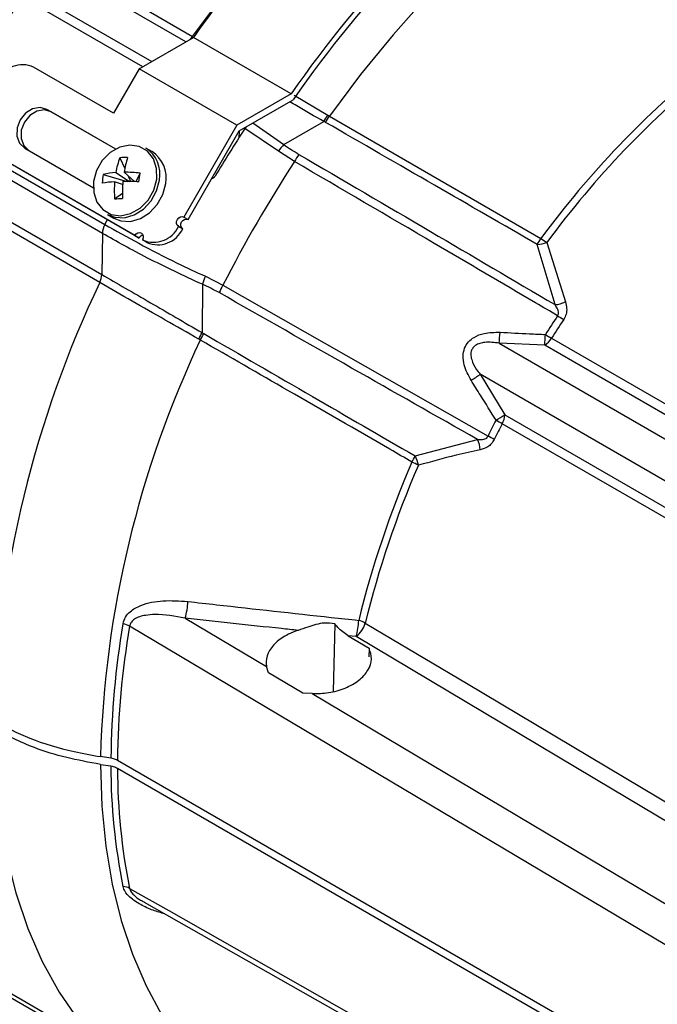
# Model space of a CAD drawing. Extents: x 7 to 113, y 1 to 87.
# Drawn here: x 17 to 20, y 66 to 70 of the extents above; entities that cross this region are included whole.
import ezdxf

# ---------------------------------------------------------------- set-up
doc = ezdxf.new("R2010")
doc.units = 0
doc.header["$MEASUREMENT"] = 0
doc.layers.add('OBJECT', color=7, linetype='CONTINUOUS')

msp = doc.modelspace()

# ---------------------------------------------------------------- linework, layer by layer
at = {"layer": 'OBJECT'}
for p, q in [((17.1569, 69.9492), (17.6006, 69.693)), ((17.5726, 69.6702), (17.1313, 69.925)), ((17.3906, 69.5652), (16.8843, 69.8575)), ((16.9123, 69.8852), (17.4287, 69.5871)), ((17.6006, 69.693), (17.5893, 69.6799)), ((17.6005, 69.6863), (17.6006, 69.693)), ((17.3759, 69.5567), (17.6045, 69.6886)), ((18.0146, 69.4519), (17.6045, 69.6886)), ((17.2684, 69.3706), (16.9326, 69.5645)), ((17.3759, 69.5567), (17.2684, 69.3706)), ((17.786, 69.3199), (17.3759, 69.5567)), ((18.0146, 69.4519), (17.786, 69.3199)), ((18.0265, 69.4462), (18.1691, 69.3627)), ((17.7966, 69.2966), (18.0228, 69.4272)), ((17.2772, 69.2194), (16.9885, 69.3861)), ((17.0065, 69.3757), (16.9885, 69.3861)), ((17.2772, 69.2194), (17.0065, 69.3757)), ((18.1691, 69.3627), (18.1759, 69.3588)), ((17.786, 69.3199), (17.5636, 68.9346)), ((17.8535, 69.3295), (17.9834, 69.2391)), ((17.9834, 69.2391), (18.1519, 69.3364)), ((18.1759, 69.3588), (19.064, 68.8448)), ((16.5577, 69.2925), (17.2316, 68.9035)), ((17.5816, 68.9242), (17.7966, 69.2966)), ((17.7958, 69.2676), (17.7972, 69.297)), ((17.8256, 69.3134), (17.8204, 69.3069)), ((17.9606, 69.2113), (17.8204, 69.3069)), ((17.2215, 68.8662), (16.5476, 69.2552)), ((17.358, 68.857), (16.7326, 69.2181)), ((17.376, 68.8466), (16.7506, 69.2077)), ((16.895, 69.2242), (17.1837, 69.0575)), ((17.4298, 69.2093), (17.4037, 69.2244)), ((18.0282, 69.1677), (17.9606, 69.2113)), ((17.2949, 69.1838), (17.3154, 69.1384)), ((17.2253, 69.1136), (17.3258, 69.0839)), ((17.2777, 69.1214), (17.3349, 69.0839)), ((17.3557, 69.0835), (17.3126, 69.1227)), ((17.3797, 69.1193), (17.3617, 69.0833)), ((17.3065, 69.0708), (17.2727, 69.0825)), ((17.3295, 69.1073), (17.3401, 69.0838)), ((16.6202, 69.039), (17.2189, 68.6934)), ((17.2728, 69.0114), (17.3052, 69.0346)), ((17.242, 68.924), (17.2316, 68.9035)), ((17.2426, 68.9455), (17.2688, 68.9304)), ((17.5636, 68.9346), (17.5816, 68.9242)), ((17.2107, 68.66), (16.8067, 68.8932)), ((17.2215, 68.8662), (17.2189, 68.6934)), ((17.5411, 68.8957), (17.5591, 68.8853)), ((17.358, 68.857), (17.376, 68.8466)), ((17.3902, 68.8384), (17.3898, 68.8386)), ((17.4078, 68.8282), (17.3898, 68.8386)), ((17.4082, 68.828), (17.3902, 68.8384)), ((17.4082, 68.828), (17.4078, 68.8282)), ((19.0892, 68.8284), (19.1664, 68.579)), ((19.123, 68.5669), (19.0482, 68.8197)), ((17.654, 68.686), (17.7279, 68.6484)), ((17.6418, 68.6529), (17.6402, 68.4495)), ((17.7279, 68.6484), (18.8415, 68.0151)), ((17.6329, 68.4184), (17.6263, 68.4222)), ((19.1084, 68.426), (21.8795, 66.8263)), ((18.8882, 68.4051), (21.7554, 66.7499)), ((19.0798, 68.3973), (18.8882, 68.4051)), ((21.8497, 66.7982), (19.0798, 68.3973)), ((21.6782, 66.618), (18.8083, 68.2748)), ((18.8083, 68.2748), (18.912, 68.1048)), ((18.912, 68.1048), (21.682, 66.5058)), ((21.6727, 66.4671), (18.9015, 68.0668)), ((18.5355, 67.9318), (18.7975, 68.0011)), ((17.5688, 67.2507), (17.9111, 67.0475)), ((18.1974, 67.2272), (18.1911, 66.9435)), ((18.2542, 67.1772), (18.3417, 67.1255)), ((18.2873, 67.1738), (18.2542, 67.1772)), ((18.3417, 67.1255), (18.3403, 67.0882)), ((17.9198, 67.021), (17.9111, 67.0475)), ((18.0641, 66.9359), (17.9198, 67.021)), ((18.1027, 66.9338), (18.0641, 66.9359)), ((17.2571, 66.6628), (17.2132, 66.6696)), ((17.2132, 66.6369), (17.2571, 66.6302)), ((20.5969, 64.7416), (17.2848, 66.6536)), ((17.2848, 66.6209), (20.5969, 64.7089)), ((17.2189, 65.4362), (16.6202, 65.7818)), ((16.8067, 65.6933), (17.2107, 65.4601))]:
    msp.add_line(p, q, dxfattribs=at)
at = {"layer": 'OBJECT', "flags": 128}
for points in [[(17.6006, 69.693), (17.73, 69.8676), (17.8647, 70.0354), (18.0043, 70.1955), (18.1481, 70.3474), (18.2954, 70.4903), (18.4457, 70.6236), (18.5984, 70.7468), (18.7527, 70.8594), (18.908, 70.9608), (19.0636, 71.0507), (19.2189, 71.1286), (19.3733, 71.1942), (19.5259, 71.2472), (19.6762, 71.2874), (19.8236, 71.3146), (19.9674, 71.3288), (20.1069, 71.3298), (20.2417, 71.3176), (20.371, 71.2923)], [(20.8126, 70.8809), (20.6822, 70.9047), (20.5462, 70.9148), (20.4052, 70.911), (20.26, 70.8935), (20.1112, 70.8623), (19.9595, 70.8175), (19.8057, 70.7594), (19.6503, 70.6882), (19.4943, 70.6043), (19.3382, 70.508), (19.1829, 70.3999), (19.029, 70.2804), (18.8773, 70.15), (18.7285, 70.0094), (18.5833, 69.8593), (18.4424, 69.7003), (18.3064, 69.5332), (18.1759, 69.3588)], [(16.9885, 69.3861), (16.9596, 69.3946), (16.928, 69.3894), (16.8985, 69.3714), (16.8756, 69.3433), (16.8627, 69.3094), (16.8619, 69.2749), (16.8732, 69.245), (16.895, 69.2242)], [(17.0065, 69.3757), (16.9776, 69.3842), (16.946, 69.379), (16.9165, 69.361), (16.8936, 69.3329), (16.8807, 69.299), (16.8799, 69.2645), (16.8912, 69.2346), (16.913, 69.2138)], [(17.4499, 69.0933), (17.4492, 69.1389), (17.4357, 69.1795), (17.4105, 69.2112), (17.3762, 69.2309), (17.3361, 69.2366), (17.2942, 69.2279), (17.2544, 69.2055), (17.2209, 69.1716), (17.1967, 69.1296), (17.1844, 69.0836), (17.185, 69.038), (17.1985, 68.9974), (17.2237, 68.9657), (17.258, 68.946), (17.2981, 68.9403), (17.3401, 68.949), (17.3798, 68.9714), (17.4133, 69.0053), (17.4375, 69.0473), (17.4499, 69.0933)], [(17.2426, 68.9455), (17.2732, 68.9336), (17.3138, 68.9317), (17.3552, 68.9434), (17.3938, 68.9677), (17.4261, 69.0024), (17.4492, 69.0444), (17.4612, 69.09)], [(17.2688, 68.9304), (17.2993, 68.9185), (17.3399, 68.9166), (17.3814, 68.9283), (17.4199, 68.9526), (17.4522, 68.9872), (17.4754, 69.0293), (17.4873, 69.0749)], [(17.5411, 68.8957), (17.5358, 68.9006), (17.5331, 68.9079), (17.5333, 68.9162), (17.5364, 68.9243), (17.5419, 68.9311), (17.549, 68.9354), (17.5566, 68.9367), (17.5636, 68.9346)], [(17.5591, 68.8853), (17.5538, 68.8903), (17.5511, 68.8975), (17.5513, 68.9058), (17.5544, 68.9139), (17.5599, 68.9207), (17.567, 68.925), (17.5746, 68.9263), (17.5816, 68.9242)], [(17.358, 68.857), (17.3635, 68.8638), (17.3706, 68.8681), (17.3782, 68.8693), (17.3852, 68.8673), (17.3904, 68.8623), (17.3931, 68.8551), (17.3929, 68.8468), (17.3898, 68.8386)], [(20.68, 65.2296), (20.5037, 65.3343), (19.7983, 65.7534), (17.3356, 67.2168)], [(18.3257, 67.2301), (18.4013, 67.1851), (18.7507, 66.9772), (20.1484, 66.1458), (21.221, 65.5079)], [(21.1824, 65.4505), (20.2729, 65.9918), (19.3634, 66.5332), (18.2873, 67.1738)], [(18.1027, 66.9338), (18.4181, 66.7465), (19.3288, 66.206), (20.3899, 65.5763)], [(16.7649, 66.7864), (16.7714, 66.6023), (16.7891, 66.4257), (16.8178, 66.2573), (16.8574, 66.0978), (16.9077, 65.9481), (16.9685, 65.8089), (17.0395, 65.6807), (17.1203, 65.5643), (17.2107, 65.4601)], [(17.2132, 66.6369), (17.2194, 66.4621), (17.236, 66.2942), (17.263, 66.134), (17.3003, 65.9822), (17.3477, 65.8396), (17.4049, 65.7067), (17.4717, 65.5843), (17.5478, 65.4728), (17.6329, 65.3728)], [(17.3356, 66.1163), (17.5002, 66.0231), (18.2054, 65.6237), (20.68, 64.2228)], [(17.3964, 66.0585), (18.0641, 65.6801), (20.7052, 64.1839)]]:
    msp.add_lwpolyline(points, dxfattribs=at)
at = {"layer": 'OBJECT'}
for centre, radius, start, end in [((21.5914, 66.9149), 4.8569, 126.6411, 145.1733), ((22.0015, 66.6781), 4.8569, 126.6411, 145.1733), ((21.98, 66.6862), 4.8138, 126.7036, 145.2907), ((21.9677, 66.5422), 6.069, 146.88862, 153.05247), ((16.8863, 69.4588), 0.1153, 66.3569, 155.1836), ((22.2636, 66.4882), 3.9738, 128.901, 143.6257), ((22.2789, 66.4789), 3.9616, 128.901, 143.6257), ((17.7591, 69.6112), 0.4794, 325.0244, 328.7858), ((17.7174, 69.629), 0.5322, 326.0977, 329.4866), ((22.821, 66.0502), 5.9676, 146.92502, 149.19639), ((18.1949, 69.0422), 0.2889, 137.0493, 144.1762), ((17.333, 69.1146), 0.1305, 349.1226, 57.2209), ((17.3592, 69.0995), 0.1305, 349.1228, 57.2208), ((18.4788, 68.9021), 0.5231, 145.5817, 149.4886), ((17.6074, 69.0639), 0.3347, 158.9965, 170.0974), ((17.3192, 68.9662), 0.219, 87.8254, 96.3732), ((17.7371, 69.0537), 0.4301, 162.2259, 170.7713), ((22.8951, 66.0069), 5.8032, 146.99867, 152.92301), ((17.465, 69.0644), 0.2447, 168.3903, 176.9933), ((17.2985, 68.8027), 0.3194, 93.7412, 103.2547), ((17.3127, 68.4686), 0.6541, 84.1167, 90.0097), ((15.3867, 69.3564), 2.0071, 352.1677, 353.2156), ((17.3009, 68.5439), 0.5393, 93.0041, 98.5655), ((17.7133, 69.0478), 0.442, 175.5007, 184.7203), ((17.8939, 69.0304), 0.5887, 174.8033, 181.7323), ((17.326, 67.9237), 1.1602, 87.5759, 90.9096), ((17.2704, 69.5228), 0.5113, 270.2698, 273.9281), ((17.3088, 68.8626), 0.0874, 152.0634, 177.6046), ((17.4364, 68.944), 0.1153, 246.357, 335.1837), ((17.4544, 68.9336), 0.1153, 246.3569, 335.1837), ((17.397, 68.8353), 0.0239, 101.7098, 151.7506), ((18.5991, 69.1201), 0.5403, 326.2191, 329.3741), ((19.0467, 68.9272), 0.1075, 270.7757, 293.2599), ((19.2435, 69.0919), 0.3054, 234.0146, 239.6563), ((21.3283, 66.6885), 4.5653, 154.415, 178.3612), ((17.1339, 68.6966), 0.0851, 334.5118, 357.8246), ((17.9186, 68.5693), 0.2892, 156.2202, 163.1969), ((18.1894, 68.3877), 0.5301, 150.5374, 154.3126), ((19.1156, 68.6777), 0.1111, 273.8266, 297.2213), ((23.0131, 65.9404), 4.6588, 146.3732, 147.5288), ((23.0276, 65.9319), 4.6455, 146.3733, 147.5286), ((19.4415, 68.9893), 0.5608, 236.738, 239.8126), ((18.3031, 68.4766), 0.5894, 353.0278, 357.5037), ((21.5841, 66.5452), 4.3728, 154.636, 178.3701), ((17.1988, 68.6569), 0.4877, 331.2363, 334.8329), ((17.1631, 68.6839), 0.5396, 330.5281, 333.7794), ((18.3299, 68.4677), 0.7532, 354.6326, 358.0139), ((19.0339, 68.4715), 0.0872, 301.7199, 328.6156), ((19.5204, 69.1361), 0.8209, 237.7719, 239.8728), ((18.4489, 68.7714), 0.6131, 301.6432, 305.8917), ((23.0141, 65.9367), 4.6616, 152.6089, 153.5215), ((18.4532, 68.7823), 0.8182, 301.0442, 304.1094), ((18.5138, 67.3914), 0.7788, 60.1383, 62.3529), ((18.8243, 68.1086), 0.0878, 331.6029, 357.563), ((23.0246, 65.9304), 4.6436, 152.6086, 153.522), ((18.6965, 67.9509), 0.1127, 3.6191, 26.4104), ((18.5806, 67.4992), 0.5781, 60.1864, 63.1694), ((18.0439, 68.1752), 0.5486, 330.6408, 333.6586), ((18.441, 67.8777), 0.1089, 7.8751, 29.7391), ((22.3622, 66.2427), 4.185, 156.5781, 166.1907), ((22.3773, 66.2342), 4.1722, 156.5781, 166.1907), ((18.3974, 67.6266), 0.3061, 60.3498, 65.9783), ((17.3411, 67.3236), 0.239, 342.2512, 359.3309), ((20.7762, 66.6302), 3.5193, 170.2276, 179.4695), ((20.7949, 66.621), 3.5102, 170.2277, 179.4687), ((17.2826, 67.1215), 0.109, 60.9024, 76.5494), ((18.0546, 67.2458), 0.2436, 342.8049, 359.0144), ((18.2287, 67.2549), 0.1001, 305.8423, 345.6232), ((18.2612, 67.1148), 0.1321, 60.7679, 73.7307), ((19.7974, 66.6302), 2.5404, 180.0017, 191.4906), ((19.8186, 66.621), 2.5337, 180.0026, 191.4907), ((17.3045, 66.0596), 0.0647, 61.1892, 86.8986)]:
    msp.add_arc(centre, radius, start, end, dxfattribs=at)
for points, knots in [([(18.1519, 69.3364), (18.1519, 69.3364), (18.113, 69.3566), (18.0655, 69.3862), (18.0184, 69.4131), (18.0084, 69.4189)], [0, 0, 0, 0, 0.000014, 0.787163, 1, 1, 1, 1]), ([(18.1591, 69.3321), (18.1567, 69.3335), (18.1542, 69.3349), (18.1519, 69.3364), (18.1519, 69.3364)], [0, 0, 0, 0, 0.999721, 1, 1, 1, 1]), ([(19.0482, 68.8197), (18.9042, 68.9027), (18.6078, 69.0735), (18.3115, 69.2443), (18.1591, 69.3321)], [0, 0, 0, 0, 0.48595, 1, 1, 1, 1]), ([(17.9834, 69.2391), (17.9834, 69.2391), (18.0041, 69.2245), (18.0257, 69.2111), (18.0473, 69.1977)], [0, 0, 0, 0, 0.00003, 1, 1, 1, 1]), ([(18.0473, 69.1977), (18.2315, 69.09), (18.5903, 68.8801), (18.9486, 68.6694), (19.123, 68.5669)], [0, 0, 0, 0, 0.513344, 1, 1, 1, 1]), ([(19.1339, 68.5204), (19.1031, 68.5384), (18.9303, 68.6397), (18.562, 68.8559), (18.224, 69.0533), (18.0282, 69.1677)], [0, 0, 0, 0, 0.083458, 0.469005, 1, 1, 1, 1]), ([(17.6952, 69.1062), (17.6938, 69.1041), (17.6914, 69.1006), (17.6868, 69.0975), (17.6832, 69.0962), (17.6812, 69.0965), (17.6804, 69.0966)], [0, 0, 0, 0, 0.402504, 0.663327, 0.874972, 1, 1, 1, 1]), ([(17.6418, 68.6529), (17.6418, 68.6529), (17.6013, 68.6693), (17.5231, 68.7071), (17.3782, 68.7784), (17.2799, 68.8325), (17.2215, 68.8662), (17.2215, 68.8662)], [0, 0, 0, 0, 0.000004, 0.259099, 0.518181, 0.999995, 1, 1, 1, 1]), ([(17.2316, 68.9035), (17.278, 68.8773), (17.3723, 68.8242), (17.5169, 68.7495), (17.6143, 68.7043), (17.654, 68.686)], [0, 0, 0, 0, 0.365475, 0.741466, 1, 1, 1, 1]), ([(17.6263, 68.4222), (17.579, 68.4491), (17.4831, 68.5036), (17.3413, 68.5847), (17.2552, 68.6343), (17.2107, 68.66)], [0, 0, 0, 0, 0.319145, 0.647516, 1, 1, 1, 1]), ([(17.2189, 68.6934), (17.2189, 68.6934), (17.2503, 68.6752), (17.3163, 68.6371), (17.4211, 68.5765), (17.5298, 68.5136), (17.6032, 68.4708), (17.6402, 68.4495), (17.6402, 68.4495)], [0, 0, 0, 0, 0.0000045, 0.2546803, 0.5093556, 0.7546737, 0.9999954, 1, 1, 1, 1]), ([(17.7117, 68.6175), (17.6886, 68.6297), (17.6655, 68.642), (17.6418, 68.6529), (17.6418, 68.6529)], [0, 0, 0, 0, 0.999971, 1, 1, 1, 1]), ([(18.7975, 68.0011), (18.6211, 68.1009), (18.259, 68.306), (17.8973, 68.5119), (17.7117, 68.6175)], [0, 0, 0, 0, 0.486991, 1, 1, 1, 1]), ([(19.1664, 68.579), (19.1689, 68.5697), (19.1732, 68.5533), (19.1712, 68.5268), (19.1633, 68.5118), (19.1595, 68.5046)], [0, 0, 0, 0, 0.396713, 0.706828, 1, 1, 1, 1]), ([(19.1339, 68.5204), (19.1349, 68.5222), (19.1371, 68.5258), (19.1381, 68.5335), (19.136, 68.5459), (19.1298, 68.5574), (19.1244, 68.5649), (19.123, 68.5669)], [0, 0, 0, 0, 0.116851, 0.233193, 0.437976, 0.854435, 1, 1, 1, 1]), ([(18.7705, 68.2495), (18.759, 68.2704), (18.7414, 68.3025), (18.7351, 68.35), (18.7413, 68.3844), (18.7581, 68.4117), (18.7864, 68.4341), (18.8317, 68.4509), (18.8694, 68.4509), (18.892, 68.451)], [0, 0, 0, 0, 0.224316, 0.34584, 0.447966, 0.550598, 0.643263, 0.78662, 1, 1, 1, 1]), ([(18.892, 68.451), (18.9332, 68.4488), (18.9967, 68.4455), (19.0603, 68.4426), (19.0826, 68.4416)], [0, 0, 0, 0, 0.648491, 1, 1, 1, 1]), ([(18.522, 67.9062), (18.4912, 67.924), (18.3175, 68.024), (18.0211, 68.1947), (17.7556, 68.3477), (17.6329, 68.4184)], [0, 0, 0, 0, 0.104199, 0.585852, 1, 1, 1, 1]), ([(17.6402, 68.4495), (17.6402, 68.4495), (17.6425, 68.4481), (17.6449, 68.4468), (17.6472, 68.4455)], [0, 0, 0, 0, 0.000295, 1, 1, 1, 1]), ([(17.6472, 68.4455), (17.7993, 68.3575), (18.0954, 68.1863), (18.3915, 68.0151), (18.5355, 67.9318)], [0, 0, 0, 0, 0.513611, 1, 1, 1, 1]), ([(18.8882, 68.4051), (18.8682, 68.4076), (18.8413, 68.4111), (18.8073, 68.405), (18.7895, 68.3973), (18.7771, 68.3855), (18.7707, 68.3726), (18.7684, 68.3555), (18.7735, 68.3287), (18.7884, 68.3006), (18.8028, 68.2819), (18.8083, 68.2748)], [0, 0, 0, 0, 0.252396, 0.341468, 0.431195, 0.49019, 0.549439, 0.60513, 0.701097, 0.88522, 1, 1, 1, 1]), ([(18.8752, 68.0813), (18.8535, 68.1164), (18.8188, 68.1727), (18.7837, 68.2285), (18.7705, 68.2495)], [0, 0, 0, 0, 0.624897, 1, 1, 1, 1]), ([(18.7975, 68.0011), (18.8045, 68.0006), (18.815, 68), (18.8281, 68.003), (18.8356, 68.007), (18.8397, 68.0115), (18.8411, 68.0142), (18.8415, 68.0151)], [0, 0, 0, 0, 0.437725, 0.652227, 0.821698, 0.945103, 1, 1, 1, 1]), ([(18.868, 68.0008), (18.8643, 67.9947), (18.8568, 67.9825), (18.8364, 67.9662), (18.8198, 67.9612), (18.8091, 67.958)], [0, 0, 0, 0, 0.263178, 0.525234, 1, 1, 1, 1]), ([(18.8091, 67.958), (18.775, 67.9505), (18.6871, 67.9309), (18.6014, 67.9072), (18.5489, 67.8926)], [0, 0, 0, 0, 0.387427, 1, 1, 1, 1]), ([(17.308, 67.2276), (17.3108, 67.2372), (17.3165, 67.2565), (17.3422, 67.2842), (17.3938, 67.3123), (17.4778, 67.3278), (17.5452, 67.3232), (17.5801, 67.3208)], [0, 0, 0, 0, 0.101178, 0.201859, 0.374018, 0.675191, 1, 1, 1, 1]), ([(17.5801, 67.3208), (17.6203, 67.3163), (17.821, 67.2938), (18.0604, 67.2673), (18.2597, 67.2458), (18.2982, 67.2416)], [0, 0, 0, 0, 0.167872, 0.839364, 1, 1, 1, 1]), ([(17.5688, 67.2507), (17.5262, 67.2585), (17.47, 67.2688), (17.3984, 67.2634), (17.3632, 67.2535), (17.3429, 67.2356), (17.3372, 67.2246), (17.3359, 67.2182), (17.3356, 67.2168)], [0, 0, 0, 0, 0.49037, 0.647323, 0.850236, 0.921686, 0.982752, 1, 1, 1, 1]), ([(18.0437, 67.1994), (18.0202, 67.2019), (17.8619, 67.2188), (17.7036, 67.236), (17.5688, 67.2507)], [0, 0, 0, 0, 0.147984, 1, 1, 1, 1]), ([(18.1974, 67.2272), (18.1828, 67.229), (18.1449, 67.2336), (18.0929, 67.2157), (18.0572, 67.2039), (18.0437, 67.1994)], [0, 0, 0, 0, 0.281228, 0.727865, 1, 1, 1, 1]), ([(18.2542, 67.1772), (18.2391, 67.1872), (18.219, 67.2005), (18.2018, 67.2218), (18.1974, 67.2272)], [0, 0, 0, 0, 0.74649, 1, 1, 1, 1]), ([(18.0437, 67.1994), (18.0299, 67.1944), (17.9939, 67.1813), (17.9471, 67.1491), (17.9141, 67.1045), (17.9076, 67.069), (17.9106, 67.0505), (17.9111, 67.0475)], [0, 0, 0, 0, 0.162696, 0.424831, 0.687546, 0.950209, 1, 1, 1, 1]), ([(18.1027, 66.9338), (18.1258, 66.9343), (18.1739, 66.9353), (18.2433, 66.9555), (18.3017, 66.9885), (18.3404, 67.0314), (18.3571, 67.0795), (18.3468, 67.1102), (18.3417, 67.1255)], [0, 0, 0, 0, 0.156109, 0.324409, 0.493191, 0.662433, 0.831758, 1, 1, 1, 1]), ([(16.7649, 66.819), (16.8138, 66.7939), (16.9152, 66.7418), (17.0719, 66.6947), (17.176, 66.6762), (17.2132, 66.6696)], [0, 0, 0, 0, 0.375049, 0.776984, 1, 1, 1, 1]), ([(17.2132, 66.6369), (17.1654, 66.6457), (17.0686, 66.6634), (16.9133, 66.711), (16.8198, 66.7585), (16.7649, 66.7864)], [0, 0, 0, 0, 0.287513, 0.581795, 1, 1, 1, 1]), ([(17.2848, 66.6536), (17.2795, 66.6562), (17.2711, 66.6602), (17.2607, 66.6621), (17.2571, 66.6628)], [0, 0, 0, 0, 0.643567, 1, 1, 1, 1]), ([(17.2571, 66.6302), (17.2637, 66.6288), (17.274, 66.6266), (17.282, 66.6224), (17.2848, 66.6209)], [0, 0, 0, 0, 0.643557, 1, 1, 1, 1]), ([(17.4835, 66.0092), (17.4672, 66.0139), (17.4323, 66.024), (17.3816, 66.047), (17.3403, 66.0741), (17.3155, 66.1016), (17.3103, 66.1172), (17.308, 66.1242)], [0, 0, 0, 0, 0.219329, 0.468193, 0.718719, 0.875016, 1, 1, 1, 1]), ([(17.3356, 66.1163), (17.3371, 66.112), (17.3403, 66.1025), (17.3562, 66.0852), (17.3757, 66.0697), (17.3916, 66.0621), (17.397, 66.0596)], [0, 0, 0, 0, 0.190028, 0.423857, 0.807889, 1, 1, 1, 1])]:
    msp.add_open_spline(points, degree=3, knots=knots, dxfattribs=at)

doc.saveas('drawing.dxf')
